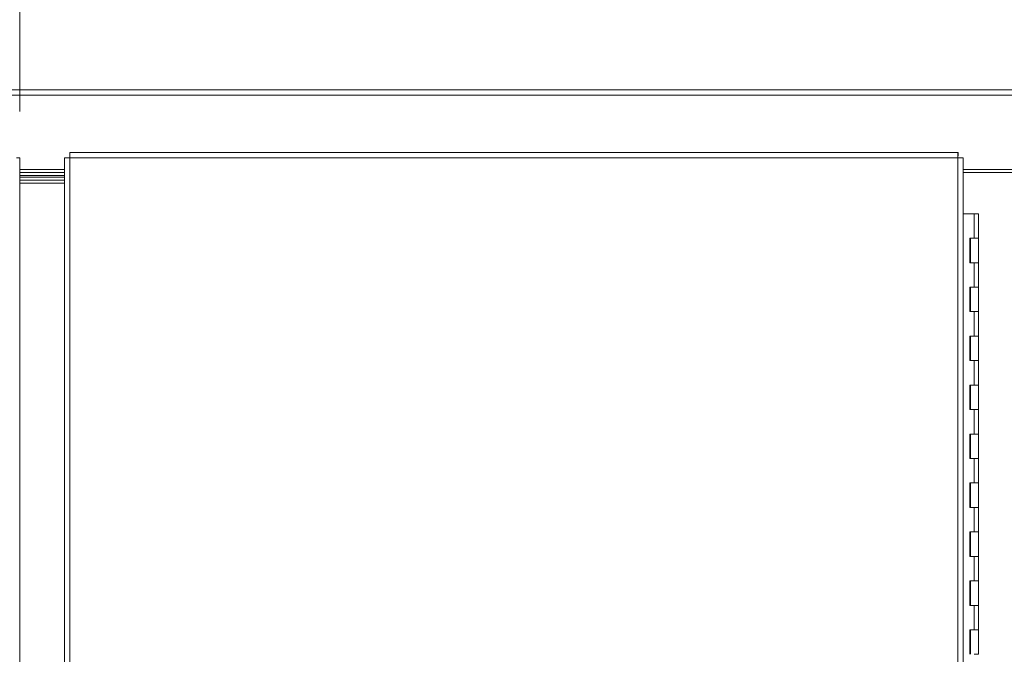
# Model space of a CAD drawing. Units: inches. Extents: x 26 to 497, y 31 to 309.
# Drawn here: x 117 to 157, y 193 to 218 of the extents above; entities that cross this region are included whole.
import ezdxf

# ---------------------------------------------------------------- set-up
doc = ezdxf.new("R2010")
doc.units = ezdxf.units.IN
doc.header["$LTSCALE"] = 30.30303
doc.header["$MEASUREMENT"] = 0
for name, color, linetype, lineweight in [('Dimension (ANSI)', 7, 'Continuous', 13), ('Visible (ANSI)', 7, 'Continuous', 13), ('Visible Narrow (ANSI)', 7, 'Continuous', 18)]:
    doc.layers.add(name, color=color, linetype=linetype, lineweight=lineweight)
doc.styles.add('Note Text (ANSI)', font='tahoma.ttf')
doc.dimstyles.new('Default (ANSI)', dxfattribs={"dimscale": 30.30303, "dimtxt": 0.08, "dimasz": 0.08, "dimexe": 0.125, "dimexo": 0.0625, "dimgap": 0.031496, "dimtad": 0, "dimtih": 1, "dimtoh": 1, "dimrnd": 1e-08, "dimzin": 0, "dimdsep": 46, "dimtxsty": 'Note Text (ANSI)', "dimcen": 0.09, "dimdle": 0.393701, "dimclrd": 256, "dimclre": 256, "dimclrt": 256, "dimadec": 0, "dimazin": 1, "dimtfac": 1.125, "dimtofl": 0, "dimtmove": 0, "dimatfit": 3, "dimfxl": 1, "dimtolj": 1, "dimtzin": 4, "dimlwd": -1, "dimlwe": -1, "dimarcsym": 0})

# ---------------------------------------------------------------- blocks, each defined once
blk = doc.blocks.new('*D13')
at = {"layer": 'Defpoints', "color": 0, "transparency": 16777216}
for p in [(196.63, 233.089), (79.13, 215.444), (196.63, 212.194)]:
    blk.add_point(p, dxfattribs=at)
at = {"layer": 'Dimension (ANSI)', "transparency": 16777216}
for p, q in [((79.13, 217.338), (79.13, 236.877)), ((196.63, 214.088), (196.63, 236.877)), ((81.554, 233.089), (132.122, 233.089)), ((194.205, 233.089), (143.638, 233.089))]:
    blk.add_line(p, q, dxfattribs=at)
for points in [[(81.554, 233.493), (81.554, 232.685), (79.13, 233.089)], [(194.205, 233.493), (194.205, 232.685), (196.63, 233.089)]]:
    blk.add_solid(points, dxfattribs=at)
at = {"layer": 'Dimension (ANSI)', "transparency": 16777216, "insert": (137.88, 233.089), "char_height": 2.4242, "attachment_point": 5, "style": 'Note Text (ANSI)'}
blk.add_mtext('\\A1;117.50', dxfattribs=at)
blk = doc.blocks.new('*D28')
at = {"layer": 'Defpoints', "color": 0, "transparency": 16777216}
for p in [(116.629, 222.304), (79.942, 212.794), (116.629, 212.794)]:
    blk.add_point(p, dxfattribs=at)
at = {"layer": 'Dimension (ANSI)', "transparency": 16777216}
for p, q in [((79.942, 214.688), (79.942, 226.092)), ((116.629, 214.688), (116.629, 226.092)), ((82.366, 222.304), (87.176, 222.304)), ((114.205, 222.304), (109.395, 222.304))]:
    blk.add_line(p, q, dxfattribs=at)
for points in [[(82.366, 222.708), (82.366, 221.9), (79.942, 222.304)], [(114.205, 222.708), (114.205, 221.9), (116.629, 222.304)]]:
    blk.add_solid(points, dxfattribs=at)
at = {"layer": 'Dimension (ANSI)', "transparency": 16777216, "insert": (98.285, 222.304), "char_height": 2.42424, "attachment_point": 5, "style": 'Note Text (ANSI)'}
blk.add_mtext('\\A1;\\fTahoma|b0|i0;\\H2.4242;36.69 (3 PL.)\\P\\fTahoma|b0|i0;\\H2.4242;DOOR WIDTH', dxfattribs=at)

msp = doc.modelspace()

# ---------------------------------------------------------------- linework, layer by layer
at = {"layer": 'Visible (ANSI)'}
for p, q in [((79.255, 215.569), (196.505, 215.569)), ((116.504, 212.794), (116.629, 212.794)), ((116.629, 212.794), (116.629, 138.22)), ((118.464, 138.22), (118.464, 212.793)), ((118.589, 212.793), (118.464, 212.793)), ((118.677, 213.007), (154.938, 213.007)), ((118.677, 212.882), (118.677, 213.007)), ((154.938, 212.882), (154.938, 213.007)), ((155.026, 212.793), (155.151, 212.793)), ((155.151, 212.793), (155.151, 138.22)), ((118.464, 212.319), (116.629, 212.319)), ((157.817, 212.319), (155.151, 212.319)), ((118.464, 212.194), (116.629, 212.194)), ((116.629, 212.069), (118.464, 212.069)), ((118.464, 212.007), (116.629, 212.007)), ((116.629, 211.882), (118.464, 211.882)), ((116.629, 211.882), (118.464, 211.882)), ((155.151, 212.194), (157.817, 212.194)), ((116.629, 211.757), (118.464, 211.757)), ((118.464, 211.757), (116.629, 211.757)), ((155.599, 210.507), (155.151, 210.507)), ((155.599, 210.507), (155.779, 210.507)), ((155.779, 210.507), (155.779, 209.507)), ((155.42, 208.507), (155.42, 209.507)), ((155.42, 209.507), (155.599, 209.507)), ((155.426, 209.507), (155.426, 208.507)), ((155.449, 209.507), (155.449, 208.507)), ((155.599, 209.507), (155.779, 209.507)), ((155.779, 209.507), (155.599, 209.507)), ((155.779, 209.507), (155.779, 208.507)), ((155.599, 208.507), (155.42, 208.507)), ((155.779, 208.507), (155.599, 208.507)), ((155.599, 208.507), (155.779, 208.507)), ((155.779, 208.507), (155.779, 207.507)), ((155.42, 206.507), (155.42, 207.507)), ((155.42, 207.507), (155.599, 207.507)), ((155.426, 207.507), (155.426, 206.507)), ((155.449, 207.507), (155.449, 206.507)), ((155.599, 207.507), (155.779, 207.507)), ((155.779, 207.507), (155.599, 207.507)), ((155.779, 207.507), (155.779, 206.507)), ((155.599, 206.507), (155.42, 206.507)), ((155.779, 206.507), (155.599, 206.507)), ((155.599, 206.507), (155.779, 206.507)), ((155.779, 206.507), (155.779, 205.507)), ((155.42, 204.507), (155.42, 205.507)), ((155.42, 205.507), (155.599, 205.507)), ((155.426, 205.507), (155.426, 204.507)), ((155.449, 205.507), (155.449, 204.507)), ((155.599, 205.507), (155.779, 205.507)), ((155.779, 205.507), (155.599, 205.507)), ((155.779, 205.507), (155.779, 204.507)), ((155.599, 204.507), (155.42, 204.507)), ((155.779, 204.507), (155.599, 204.507)), ((155.599, 204.507), (155.779, 204.507)), ((155.779, 204.507), (155.779, 203.507)), ((155.42, 202.507), (155.42, 203.507)), ((155.42, 203.507), (155.599, 203.507)), ((155.426, 203.507), (155.426, 202.507)), ((155.449, 203.507), (155.449, 202.507)), ((155.599, 203.507), (155.779, 203.507)), ((155.779, 203.507), (155.599, 203.507)), ((155.779, 203.507), (155.779, 202.507)), ((155.599, 202.507), (155.42, 202.507)), ((155.779, 202.507), (155.599, 202.507)), ((155.599, 202.507), (155.779, 202.507)), ((155.779, 202.507), (155.779, 201.507)), ((155.42, 200.507), (155.42, 201.507)), ((155.42, 201.507), (155.599, 201.507)), ((155.426, 201.507), (155.426, 200.507)), ((155.449, 201.507), (155.449, 200.507)), ((155.599, 201.507), (155.779, 201.507)), ((155.779, 201.507), (155.599, 201.507)), ((155.779, 201.507), (155.779, 200.507)), ((155.599, 200.507), (155.42, 200.507)), ((155.779, 200.507), (155.599, 200.507)), ((155.599, 200.507), (155.779, 200.507)), ((155.779, 200.507), (155.779, 199.507)), ((155.42, 198.507), (155.42, 199.507)), ((155.42, 199.507), (155.599, 199.507)), ((155.426, 199.507), (155.426, 198.507)), ((155.449, 199.507), (155.449, 198.507)), ((155.599, 199.507), (155.779, 199.507)), ((155.779, 199.507), (155.599, 199.507)), ((155.779, 199.507), (155.779, 198.507)), ((155.599, 198.507), (155.42, 198.507)), ((155.779, 198.507), (155.599, 198.507)), ((155.599, 198.507), (155.779, 198.507)), ((155.779, 198.507), (155.779, 197.507)), ((155.42, 196.507), (155.42, 197.507)), ((155.42, 197.507), (155.599, 197.507)), ((155.426, 197.507), (155.426, 196.507)), ((155.449, 197.507), (155.449, 196.507)), ((155.599, 197.507), (155.779, 197.507)), ((155.779, 197.507), (155.599, 197.507)), ((155.779, 197.507), (155.779, 196.507)), ((155.599, 196.507), (155.42, 196.507)), ((155.779, 196.507), (155.599, 196.507)), ((155.599, 196.507), (155.779, 196.507)), ((155.779, 196.507), (155.779, 195.507)), ((155.42, 194.507), (155.42, 195.507)), ((155.42, 195.507), (155.599, 195.507)), ((155.426, 195.507), (155.426, 194.507)), ((155.449, 195.507), (155.449, 194.507)), ((155.599, 195.507), (155.779, 195.507)), ((155.779, 195.507), (155.599, 195.507)), ((155.779, 195.507), (155.779, 194.507)), ((155.599, 194.507), (155.42, 194.507)), ((155.779, 194.507), (155.599, 194.507)), ((155.599, 194.507), (155.779, 194.507)), ((155.779, 194.507), (155.779, 193.507)), ((155.42, 192.507), (155.42, 193.507)), ((155.42, 193.507), (155.599, 193.507)), ((155.426, 193.507), (155.426, 192.507)), ((155.449, 193.507), (155.449, 192.507)), ((155.599, 193.507), (155.779, 193.507)), ((155.779, 193.507), (155.599, 193.507)), ((155.779, 193.507), (155.779, 192.507)), ((155.779, 192.507), (155.599, 192.507))]:
    msp.add_line(p, q, dxfattribs=at)
at = {"layer": 'Visible (ANSI)', "flags": 128}
for points in [[(118.464, 212.793), (118.464, 212.793), (118.466, 212.793), (118.468, 212.793), (118.471, 212.792), (118.475, 212.792), (118.48, 212.792), (118.486, 212.792), (118.493, 212.791), (118.501, 212.791), (118.509, 212.791), (118.518, 212.791), (118.528, 212.791), (118.538, 212.79), (118.549, 212.79), (118.561, 212.79), (118.573, 212.79), (118.586, 212.789), (118.599, 212.789), (118.612, 212.789), (118.626, 212.789), (118.64, 212.788), (118.654, 212.788), (118.668, 212.788), (118.682, 212.788)], [(118.682, 212.788), (118.676, 212.788), (118.67, 212.788), (118.664, 212.788), (118.658, 212.789), (118.652, 212.789), (118.647, 212.789), (118.641, 212.789), (118.636, 212.79), (118.63, 212.79), (118.625, 212.79), (118.621, 212.79), (118.616, 212.791), (118.612, 212.791), (118.608, 212.791), (118.604, 212.791), (118.601, 212.791), (118.598, 212.792), (118.596, 212.792), (118.594, 212.792), (118.592, 212.792), (118.59, 212.793), (118.589, 212.793), (118.589, 212.793), (118.589, 212.793)], [(118.682, 212.788), (118.682, 212.802), (118.682, 212.816), (118.682, 212.83), (118.681, 212.844), (118.681, 212.858), (118.681, 212.872), (118.681, 212.885), (118.681, 212.897), (118.68, 212.909), (118.68, 212.921), (118.68, 212.932), (118.68, 212.943), (118.679, 212.952), (118.679, 212.961), (118.679, 212.97), (118.679, 212.977), (118.679, 212.984), (118.678, 212.99), (118.678, 212.995), (118.678, 212.999), (118.678, 213.002), (118.677, 213.005), (118.677, 213.006), (118.677, 213.007)], [(118.682, 212.788), (118.682, 212.794), (118.682, 212.8), (118.682, 212.806), (118.681, 212.812), (118.681, 212.818), (118.681, 212.824), (118.681, 212.829), (118.681, 212.835), (118.68, 212.84), (118.68, 212.845), (118.68, 212.85), (118.68, 212.854), (118.679, 212.858), (118.679, 212.862), (118.679, 212.866), (118.679, 212.869), (118.679, 212.872), (118.678, 212.874), (118.678, 212.877), (118.678, 212.878), (118.678, 212.88), (118.677, 212.881), (118.677, 212.881), (118.677, 212.882)], [(154.938, 213.007), (154.938, 213.006), (154.937, 213.005), (154.937, 213.002), (154.937, 212.999), (154.937, 212.995), (154.936, 212.99), (154.936, 212.984), (154.936, 212.977), (154.936, 212.97), (154.936, 212.961), (154.935, 212.952), (154.935, 212.943), (154.935, 212.932), (154.935, 212.921), (154.934, 212.909), (154.934, 212.897), (154.934, 212.885), (154.934, 212.872), (154.934, 212.858), (154.933, 212.844), (154.933, 212.83), (154.933, 212.816), (154.933, 212.802), (154.932, 212.788)], [(154.932, 212.788), (154.933, 212.794), (154.933, 212.8), (154.933, 212.806), (154.933, 212.812), (154.934, 212.818), (154.934, 212.824), (154.934, 212.829), (154.934, 212.835), (154.934, 212.84), (154.935, 212.845), (154.935, 212.85), (154.935, 212.854), (154.935, 212.858), (154.936, 212.862), (154.936, 212.866), (154.936, 212.869), (154.936, 212.872), (154.936, 212.874), (154.937, 212.877), (154.937, 212.878), (154.937, 212.88), (154.937, 212.881), (154.938, 212.881), (154.938, 212.882)], [(154.932, 212.788), (154.947, 212.788), (154.961, 212.788), (154.975, 212.788), (154.989, 212.789), (155.003, 212.789), (155.016, 212.789), (155.029, 212.789), (155.042, 212.79), (155.054, 212.79), (155.066, 212.79), (155.077, 212.79), (155.087, 212.791), (155.097, 212.791), (155.106, 212.791), (155.114, 212.791), (155.122, 212.791), (155.129, 212.792), (155.134, 212.792), (155.14, 212.792), (155.144, 212.792), (155.147, 212.793), (155.149, 212.793), (155.151, 212.793), (155.151, 212.793)], [(154.932, 212.788), (154.939, 212.788), (154.945, 212.788), (154.951, 212.788), (154.957, 212.789), (154.963, 212.789), (154.968, 212.789), (154.974, 212.789), (154.979, 212.79), (154.984, 212.79), (154.989, 212.79), (154.994, 212.79), (154.999, 212.791), (155.003, 212.791), (155.007, 212.791), (155.01, 212.791), (155.014, 212.791), (155.016, 212.792), (155.019, 212.792), (155.021, 212.792), (155.023, 212.792), (155.024, 212.793), (155.025, 212.793), (155.026, 212.793), (155.026, 212.793)]]:
    msp.add_lwpolyline(points, dxfattribs=at)
at = {"layer": 'Visible Narrow (ANSI)'}
for p, q in [((79.255, 215.35), (196.505, 215.35)), ((118.682, 212.788), (118.682, 138.225)), ((154.932, 212.788), (118.682, 212.788)), ((154.932, 138.225), (154.932, 212.788)), ((155.599, 210.507), (155.599, 209.507)), ((155.599, 208.507), (155.599, 207.507)), ((155.599, 206.507), (155.599, 205.507)), ((155.599, 204.507), (155.599, 203.507)), ((155.599, 202.507), (155.599, 201.507)), ((155.599, 200.507), (155.599, 199.507)), ((155.599, 198.507), (155.599, 197.507)), ((155.599, 196.507), (155.599, 195.507)), ((155.599, 194.507), (155.599, 193.507))]:
    msp.add_line(p, q, dxfattribs=at)

# ---------------------------------------------------------------- dimensions: what is measured, and where the dimension line sits
at = {"layer": 'Dimension (ANSI)'}
dim = msp.add_linear_dim(base=(196.63, 233.089), p1=(79.13, 215.444), p2=(196.63, 212.194), angle=180, dimstyle='Default (ANSI)', override={"dimgap": 0.031496, "dimtih": 0, "dimtoh": 0, "dimdec": 2, "dimtol": 0, "dimlim": 0, "dimtp": 0, "dimtm": 0, "dimtdec": 2, "dimatfit": 1}, dxfattribs=at)
dim.commit()
dim.dimension.update_dxf_attribs({"geometry": '*D13', "text_midpoint": (137.88, 233.089), "dimtype": 160})
dim = msp.add_linear_dim(base=(116.629, 222.304), p1=(79.942, 212.794), p2=(116.629, 212.794), text='\\fTahoma|b0|i0;\\H2.4242;<> (3 PL.)\\P\\fTahoma|b0|i0;\\H2.4242;DOOR WIDTH', dimstyle='Default (ANSI)', override={"dimgap": 0.031496, "dimtih": 0, "dimtoh": 0, "dimdec": 2, "dimtol": 0, "dimlim": 0, "dimtp": 0, "dimtm": 0, "dimtdec": 2, "dimatfit": 1}, dxfattribs=at)
dim.commit()
dim.dimension.update_dxf_attribs({"geometry": '*D28', "text_midpoint": (98.285, 222.304), "dimtype": 160})

doc.saveas('drawing.dxf')
